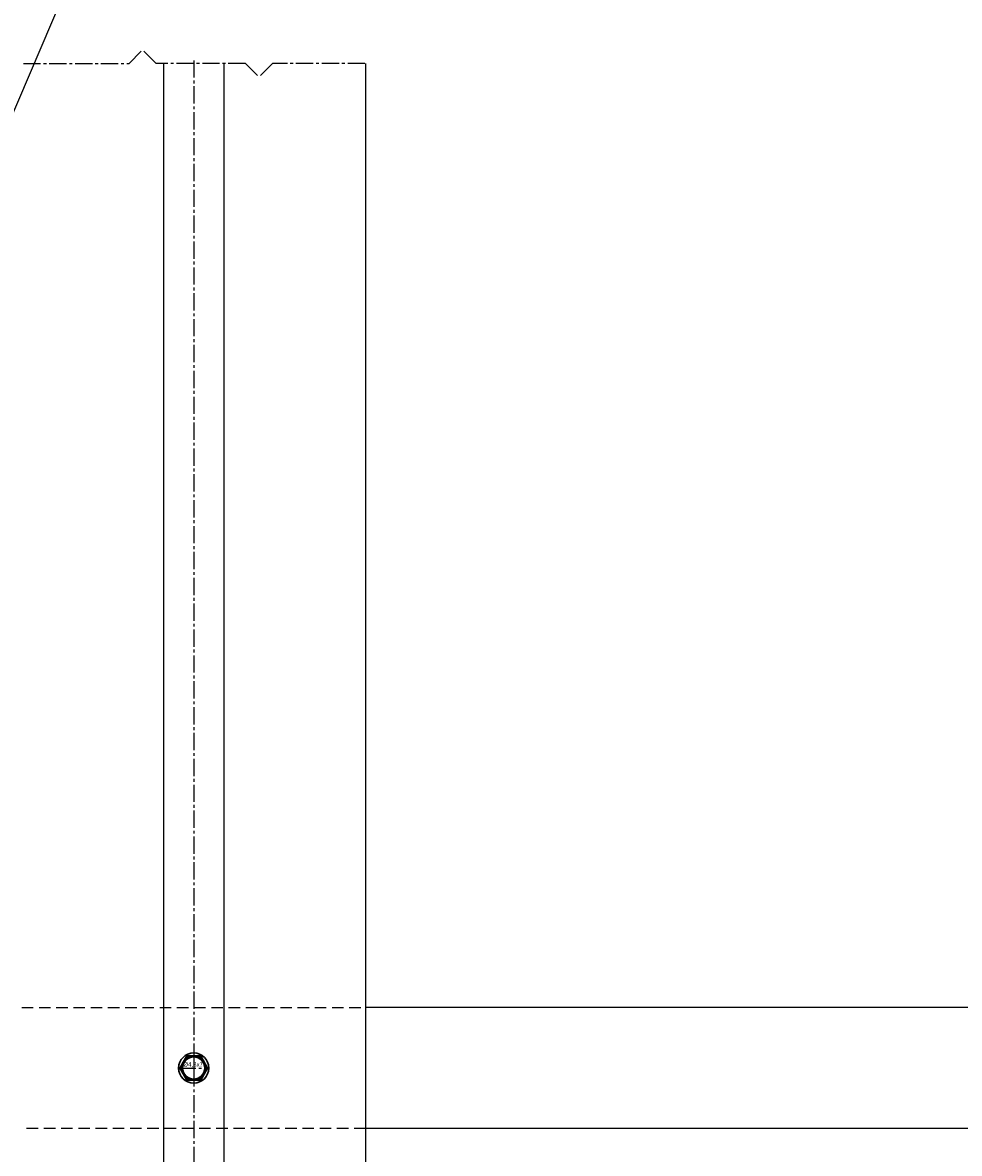
# Model space of a CAD drawing. Units: millimetres. Extents: x -4768 to 7740, y -1444 to 3607.
# Drawn here: x -4498 to -4187, y 2117 to 2491 of the extents above; entities that cross this region are included whole.
import ezdxf

# ---------------------------------------------------------------- set-up
doc = ezdxf.new("R2010")
doc.units = ezdxf.units.MM
doc.header["$LTSCALE"] = 0.3
doc.linetypes.add('MITTE2', pattern=[28.575, 19.05, -3.175, 3.175, -3.175])
doc.linetypes.add('VERDECKTX2', pattern=[19.05, 12.7, -6.35])
doc.layers.get('0').update_dxf_attribs({"color": 9, "lineweight": 35})
for name, color, linetype, lineweight in [('Allface-Accessories', 200, 'Continuous', 30), ('Allface-Alu-Profiles', 7, 'Continuous', 35), ('Allface-Dimension', 94, 'Continuous', 25)]:
    doc.layers.add(name, color=color, linetype=linetype, lineweight=lineweight)
doc.layers.add('Allface-Alu-Profiles-hidden', color=253, linetype='VERDECKTX2')
doc.layers.add('Allface-Centerlines', color=1, linetype='MITTE2')
doc.styles.add('Allface-dwg', font='isocp2.shx')
doc.dimstyles.new('ALLFACE 1-20', dxfattribs={"dimscale": 15, "dimtxt": 4, "dimasz": 2.5, "dimexe": 1, "dimexo": 0, "dimgap": 1, "dimtad": 1, "dimrnd": 0.05, "dimtxsty": 'Allface-dwg', "dimcen": 2.5, "dimclrd": 256, "dimclre": 256, "dimclrt": 256, "dimazin": 2, "dimtp": 0.25, "dimtm": 0.25, "dimtfac": 0.7, "dimtmove": 0, "dimatfit": 2, "dimldrblk": 'DOTSMALL', "dimfxl": 0, "dimtolj": 2, "dimlwd": -1, "dimlwe": -1, "dimarcsym": 0})

# ---------------------------------------------------------------- blocks, each defined once
blk = doc.blocks.new('_DotSmall')
at = {"color": 0, "linetype": 'ByBlock', "const_width": 0.5}
blk.add_lwpolyline([(-0.0625, 0, 1), (0.0625, 0, 1)], format="xyb", close=True, dxfattribs=at)
blk = doc.blocks.new('SLS48_DIN7976_tv')
blk.add_lwpolyline([(-2.31, 4), (-4.62, 0), (-2.31, -4), (2.31, -4), (4.62, 0), (2.31, 4)], close=True)
for radius in [5, 4, 3.7]:
    blk.add_circle((0, 0), radius)
at = {"layer": 'Allface-Centerlines'}
for p, q in [((0, 5), (0, -5)), ((-5, 0), (5, 0))]:
    blk.add_line(p, q, dxfattribs=at)
at = {"layer": 'Allface-Dimension', "style": 'Allface-dwg'}
blk.add_attdef('DIMENSION', (-3.41, 0.45), '', height=1.5, dxfattribs=at)

msp = doc.modelspace()

# ---------------------------------------------------------------- linework, layer by layer
at = {"layer": 'Allface-Alu-Profiles', "lineweight": 25}
for p, q in [((-4450.94856, 2477.9676), (-4450.94856, 1913.38176)), ((-4430.94856, 2477.9676), (-4430.94856, 1913.38176)), ((-4383.94856, 2477.9676), (-4383.94856, 1913.38176)), ((-3987.94856, 2165.04643), (-4383.94856, 2165.04643)), ((-3987.94856, 2125.04643), (-4383.94856, 2125.04643))]:
    msp.add_line(p, q, dxfattribs=at)
at = {"layer": 'Allface-Alu-Profiles-hidden'}
for p, q in [((-4497.94856, 2165.04643), (-4383.94856, 2165.04643)), ((-4383.94856, 2125.04643), (-4497.94856, 2125.04643))]:
    msp.add_line(p, q, dxfattribs=at)
at = {"layer": 'Allface-Centerlines'}
for p, q in [((-4462.39694, 2477.9676), (-4457.89694, 2482.4676)), ((-4453.39694, 2477.9676), (-4457.89694, 2482.4676)), ((-4497.40691, 2477.9676), (-4462.39694, 2477.9676)), ((-4423.79809, 2477.9676), (-4453.39694, 2477.9676)), ((-4440.94856, 2478.9676), (-4440.94856, -834.45561)), ((-4440.94856, 2478.9676), (-4440.94856, -834.45561)), ((-4423.79809, 2477.9676), (-4419.29809, 2473.4676)), ((-4414.79809, 2477.9676), (-4419.29809, 2473.4676)), ((-4384.19097, 2477.9676), (-4414.79809, 2477.9676))]:
    msp.add_line(p, q, dxfattribs=at)

# ---------------------------------------------------------------- block references
at = {"layer": 'Allface-Accessories'}
msp.add_blockref('SLS48_DIN7976_tv', (-4440.94856, 2145.04643), dxfattribs=at).add_auto_attribs({'DIMENSION': '%%C4,8x??'})

# ---------------------------------------------------------------- leaders
at = {"layer": 'Allface-Dimension', "annotation_type": 0, "has_hookline": 1, "hookline_direction": 0, "text_width": 450.15}
msp.add_leader([(-4591.51874, 2249.8694), (-4436.25546, 2612.29165), (-4398.75546, 2612.29165)], dimstyle='ALLFACE 1-20', override={"dimgap": -1, "dimtad": 1}, dxfattribs=at)

doc.saveas('drawing.dxf')
